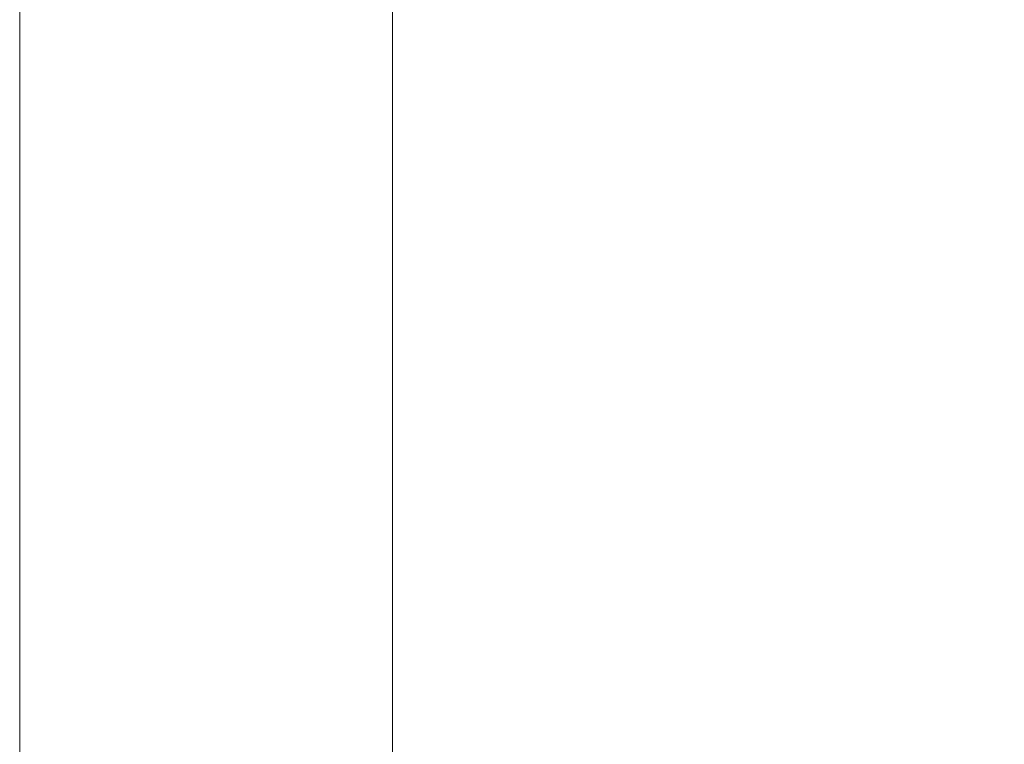
# Model space of a CAD drawing. Extents: x 0 to 576, y -518 to 0.
# Drawn here: x 0 to 37, y -54 to -27 of the extents above; entities that cross this region are included whole.
import ezdxf

# ---------------------------------------------------------------- set-up
doc = ezdxf.new("R2010")
doc.units = 0
doc.header["$MEASUREMENT"] = 0
doc.layers.add('LISTWA', color=251, linetype='Continuous')
doc.layers.add('PLYTA', color=7, linetype='Continuous', true_color=0x070707)

msp = doc.modelspace()

# ---------------------------------------------------------------- linework, layer by layer
at = {"layer": 'LISTWA', "lineweight": 0}
for points, invisible_edges in [([(0, -514.367, 5), (2.243, -0.277, 5), (0.277, -2.243, 5), (0, -514.367, 5)], 15), ([(3.633, -518, 5), (2.243, -0.277, 5), (0, -514.367, 5), (3.633, -518, 5)], 15), ([(14, 0, 0), (1.064, -516.936, 0), (0.277, -2.243, 0), (14, 0, 0)], 15), ([(1.064, -516.936, 0), (14, 0, 0), (3.633, -518, 0), (1.064, -516.936, 0)], 15), ([(2.243, -0.277, 5), (3.633, -518, 5), (14, 0, 5), (2.243, -0.277, 5)], 15), ([(3.633, -518, 0), (14, 0, 0), (14, -518, 0), (3.633, -518, 0)], 9), ([(14, 0, 5), (3.633, -518, 5), (14, -518, 5), (14, 0, 5)], 9), ([(0.277, -2.243, 0), (0, -514.367, 0), (0, -3.633, 0), (0.277, -2.243, 0)], 11), ([(0.277, -2.243, 0), (1.064, -516.936, 0), (0, -514.367, 0), (0.277, -2.243, 0)], 15), ([(0, -514.367, 5), (0.277, -2.243, 5), (0, -3.633, 5), (0, -514.367, 5)], 13), ([(0, -514.367, 0), (0, -514.367, 5), (0, -3.633, 5), (0, -3.633, 0)], 5)]:
    msp.add_3dface(points, dxfattribs=dict(at, invisible_edges=invisible_edges))
at = {"layer": 'PLYTA', "lineweight": 0}
for points in [[(14, -518, 0), (14, 0, 0), (561.706, 0, 0), (561.706, -518, 0)], [(14, -518, 5), (561.706, -518, 5), (561.706, 0, 5), (14, 0, 5)]]:
    msp.add_3dface(points, dxfattribs=at)

doc.saveas('drawing.dxf')
